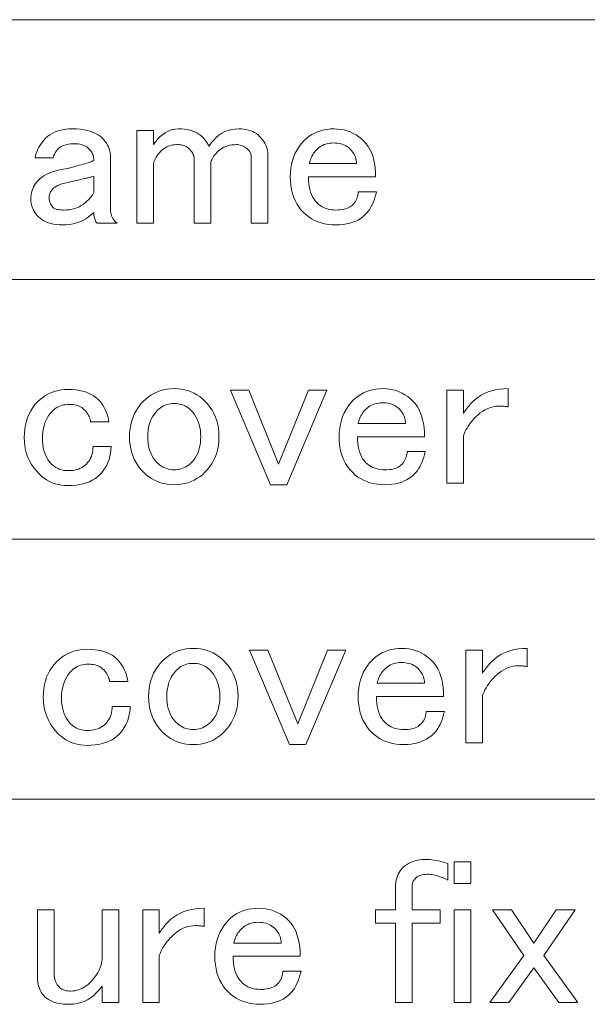
# Model space of a CAD drawing. Extents: x 107 to 821, y 21 to 573.
# Drawn here: x 694 to 706, y 552 to 573 of the extents above; entities that cross this region are included whole.
import ezdxf

# ---------------------------------------------------------------- set-up
doc = ezdxf.new("R2010")
doc.units = 0

msp = doc.modelspace()

# ---------------------------------------------------------------- linework, layer by layer
at = {"color": 7, "lineweight": 13}
for p, q in [((615.475342, 572.983093), (820.973633, 572.983093)), ((615.475342, 567.543762), (820.973633, 567.543762)), ((615.475342, 562.104492), (820.973633, 562.104492)), ((615.475342, 556.665161), (820.973633, 556.665161))]:
    msp.add_line(p, q, dxfattribs=at)
for points in [[(693.99469, 570.090027), (694.006287, 570.137939), (694.020325, 570.184387), (694.036804, 570.229492), (694.055725, 570.273193), (694.077026, 570.315491), (694.100769, 570.356384), (694.126953, 570.395935), (694.155579, 570.434082), (694.186646, 570.470886), (694.220093, 570.506226), (694.26001, 570.54248), (694.303345, 570.57489), (694.350159, 570.603516), (694.400452, 570.628296), (694.454224, 570.649292), (694.511414, 570.666443), (694.572144, 570.67981), (694.636292, 570.689392), (694.703918, 570.695068), (694.775024, 570.697021), (694.859314, 570.695068), (694.938721, 570.689392), (695.013306, 570.67981), (695.083008, 570.666443), (695.147827, 570.649292), (695.207825, 570.628296), (695.263, 570.603516), (695.313293, 570.57489), (695.358704, 570.54248), (695.399292, 570.506226), (695.432251, 570.471008), (695.461731, 570.434814), (695.487732, 570.397522), (695.510254, 570.359192), (695.529358, 570.319824), (695.544983, 570.279419), (695.557068, 570.237976), (695.565796, 570.195496), (695.570984, 570.151978), (695.572693, 570.107422), (695.572693, 569.014893), (695.574097, 568.9776), (695.578247, 568.942078), (695.585205, 568.908264), (695.59491, 568.87616), (695.607361, 568.845825), (695.62262, 568.8172), (695.640686, 568.790344), (695.661499, 568.765198), (695.685059, 568.74176), (695.711426, 568.720093), (695.295227, 568.720093), (695.282043, 568.734863), (695.270264, 568.751343), (695.259888, 568.769531), (695.250854, 568.78949), (695.243225, 568.811157), (695.237, 568.834595), (695.232117, 568.85968), (695.228638, 568.886597), (695.226562, 568.915222), (695.225891, 568.945557), (695.172485, 568.896118), (695.116272, 568.851929), (695.057312, 568.812866), (694.995605, 568.779053), (694.931091, 568.750488), (694.863831, 568.727051), (694.793762, 568.708862), (694.720886, 568.695862), (694.645325, 568.688049), (694.566895, 568.685425), (694.502563, 568.687195), (694.441345, 568.692383), (694.383301, 568.70105), (694.328308, 568.713196), (694.276489, 568.72876), (694.227722, 568.747864), (694.182129, 568.770386), (694.139648, 568.796387), (694.100281, 568.825867), (694.064026, 568.858826), (694.034363, 568.890564), (694.007874, 568.92334), (693.984436, 568.957153), (693.964172, 568.992004), (693.94696, 569.027893), (693.932922, 569.06488), (693.921997, 569.102844), (693.914185, 569.141846), (693.909546, 569.181885), (693.907959, 569.223022), (693.909546, 569.270691), (693.914185, 569.31665), (693.921997, 569.36084), (693.932922, 569.403381), (693.94696, 569.444092), (693.964172, 569.483093), (693.984436, 569.520386), (694.007874, 569.555969), (694.034363, 569.589783), (694.064026, 569.621826), (694.100098, 569.655334), (694.138916, 569.68634), (694.180542, 569.714966), (694.224976, 569.74115), (694.272095, 569.764893), (694.322083, 569.786255), (694.374756, 569.805115), (694.430298, 569.821594), (694.488525, 569.835693), (694.549561, 569.84729), (694.590698, 569.85437), (694.630737, 569.861877), (694.669739, 569.869629), (694.707703, 569.877808), (694.74469, 569.886292), (694.780579, 569.895142), (694.81543, 569.904358), (694.849243, 569.913879), (694.882019, 569.923767), (694.913757, 569.93396), (694.957458, 569.944397), (694.998352, 569.954773), (695.036499, 569.96521), (695.071899, 569.975586), (695.104492, 569.986023), (695.134338, 569.996399), (695.161377, 570.006836), (695.185669, 570.017212), (695.207153, 570.027649), (695.225891, 570.038025), (695.224854, 570.06543), (695.221741, 570.092163), (695.216492, 570.118164), (695.209229, 570.143494), (695.19989, 570.168091), (695.188416, 570.192017), (695.174927, 570.215271), (695.159302, 570.237793), (695.141602, 570.259644), (695.121826, 570.280823), (695.100159, 570.300598), (695.076721, 570.318237), (695.051636, 570.333862), (695.024719, 570.347412), (694.996094, 570.358826), (694.965759, 570.368225), (694.933716, 570.375488), (694.899902, 570.380676), (694.864319, 570.383789), (694.827026, 570.384827), (694.779846, 570.383789), (694.735474, 570.380676), (694.693848, 570.375488), (694.655029, 570.368225), (694.618958, 570.358826), (694.585632, 570.347412), (694.555115, 570.333862), (694.527405, 570.318237), (694.502441, 570.300598), (694.480225, 570.280823), (694.466675, 570.266418), (694.453857, 570.250977), (694.441711, 570.234497), (694.430298, 570.21698), (694.419495, 570.198425), (694.409485, 570.178833), (694.400085, 570.158203), (694.391418, 570.136536), (694.383484, 570.113831), (694.37616, 570.090027)], [(696.474426, 568.720093), (696.127625, 568.720093), (696.127625, 570.662292), (696.474426, 570.662292), (696.474426, 570.367493), (696.520203, 570.430115), (696.567383, 570.486145), (696.615967, 570.535522), (696.665894, 570.578369), (696.717224, 570.614624), (696.769958, 570.644287), (696.824036, 570.667358), (696.879517, 570.683838), (696.936401, 570.693726), (696.99469, 570.697021), (697.059021, 570.695251), (697.120239, 570.690063), (697.178284, 570.681396), (697.233276, 570.66925), (697.285156, 570.653625), (697.333862, 570.634583), (697.379456, 570.612), (697.421936, 570.585999), (697.461304, 570.556519), (697.497559, 570.52356), (697.514526, 570.506042), (697.530884, 570.48822), (697.546448, 570.469971), (697.561401, 570.451416), (697.575623, 570.432556), (697.589111, 570.413269), (697.601929, 570.393677), (697.614075, 570.373779), (697.625549, 570.353455), (697.636292, 570.332825), (697.683105, 570.402039), (697.733398, 570.463928), (697.78717, 570.518555), (697.84436, 570.565918), (697.90509, 570.605957), (697.969238, 570.638733), (698.036865, 570.664246), (698.107971, 570.682434), (698.182556, 570.693359), (698.260559, 570.697021), (698.314819, 570.695435), (698.366699, 570.690735), (698.416138, 570.682922), (698.463135, 570.671997), (698.50769, 570.657959), (698.549805, 570.640808), (698.589539, 570.620544), (698.626831, 570.597107), (698.661682, 570.570557), (698.694092, 570.540894), (698.727051, 570.50592), (698.756531, 570.470154), (698.782532, 570.433777), (698.805054, 570.396667), (698.824158, 570.358826), (698.839783, 570.320374), (698.851868, 570.281128), (698.860596, 570.241272), (698.865784, 570.200684), (698.867493, 570.159424), (698.867493, 568.720093), (698.520691, 568.720093), (698.520691, 570.090027), (698.519958, 570.110535), (698.517883, 570.13031), (698.514465, 570.149353), (698.509583, 570.167725), (698.503357, 570.185425), (698.495728, 570.202454), (698.486694, 570.21875), (698.476318, 570.234314), (698.464478, 570.249268), (698.451294, 570.263489), (698.430176, 570.283264), (698.408325, 570.300903), (698.385742, 570.316528), (698.362549, 570.330078), (698.338623, 570.341492), (698.313965, 570.350891), (698.288635, 570.358154), (698.262634, 570.363342), (698.235962, 570.366455), (698.208557, 570.367493), (698.160828, 570.365967), (698.114868, 570.361267), (698.070679, 570.353455), (698.028198, 570.342529), (697.987427, 570.328491), (697.948425, 570.31134), (697.911133, 570.291016), (697.87561, 570.267639), (697.841797, 570.241089), (697.809692, 570.211426), (697.783325, 570.183899), (697.759766, 570.156616), (697.738953, 570.129761), (697.720886, 570.10321), (697.705627, 570.077026), (697.693176, 570.051208), (697.683472, 570.025696), (697.676514, 570.000549), (697.672363, 569.975769), (697.670959, 569.951355), (697.670959, 568.720093), (697.324158, 568.720093), (697.324158, 570.072693), (697.32312, 570.093506), (697.320007, 570.114319), (697.314758, 570.135132), (697.307495, 570.155945), (697.298157, 570.176758), (697.286682, 570.197571), (697.273193, 570.218384), (697.257568, 570.239197), (697.239868, 570.26001), (697.220093, 570.280823), (697.201904, 570.297302), (697.181946, 570.312012), (697.160278, 570.325012), (697.136841, 570.336304), (697.111694, 570.345825), (697.084839, 570.353638), (697.056213, 570.35968), (697.025879, 570.364075), (696.993774, 570.366638), (696.959961, 570.367493), (696.922363, 570.36615), (696.885742, 570.361938), (696.85022, 570.355042), (696.815735, 570.345337), (696.782227, 570.332825), (696.749817, 570.317566), (696.718445, 570.299561), (696.688049, 570.278748), (696.658752, 570.255127), (696.630493, 570.22876), (696.60083, 570.197754), (696.574341, 570.167053), (696.550903, 570.136719), (696.53064, 570.106689), (696.513428, 570.077026), (696.49939, 570.047729), (696.488464, 570.018799), (696.480652, 569.990173), (696.476013, 569.961914), (696.474426, 569.93396)], [(699.335693, 569.691223), (699.338684, 569.783142), (699.347473, 569.871582), (699.362244, 569.956543), (699.382874, 570.038025), (699.409424, 570.116089), (699.441833, 570.190613), (699.480164, 570.261719), (699.524353, 570.329346), (699.574524, 570.393555), (699.630493, 570.454224), (699.68042, 570.500366), (699.733154, 570.541626), (699.788635, 570.578003), (699.846924, 570.609619), (699.907959, 570.636292), (699.971802, 570.658142), (700.038391, 570.675171), (700.107727, 570.687256), (700.179871, 570.69458), (700.254761, 570.697021), (700.326599, 570.694397), (700.396301, 570.686584), (700.463928, 570.673584), (700.52948, 570.655396), (700.592957, 570.631958), (700.654297, 570.603333), (700.713623, 570.569519), (700.770874, 570.530518), (700.825989, 570.486328), (700.879089, 570.43689), (700.925171, 570.385742), (700.966431, 570.329346), (701.002869, 570.267822), (701.034424, 570.20105), (701.061157, 570.129089), (701.083008, 570.05188), (701.099976, 569.969543), (701.112122, 569.881958), (701.119385, 569.789185), (701.121826, 569.691223), (699.717224, 569.691223), (699.718933, 569.6203), (699.724121, 569.553162), (699.732788, 569.489868), (699.744934, 569.43042), (699.760559, 569.374756), (699.779663, 569.322876), (699.802185, 569.274841), (699.828186, 569.230652), (699.857666, 569.190247), (699.890625, 569.153625), (699.922729, 569.123962), (699.956543, 569.097473), (699.992065, 569.074036), (700.029358, 569.053772), (700.068359, 569.03656), (700.109131, 569.022522), (700.151611, 569.011597), (700.195801, 569.003784), (700.24176, 568.999146), (700.28949, 568.997559), (700.336609, 568.998596), (700.381042, 569.001709), (700.422668, 569.006958), (700.461487, 569.014221), (700.497559, 569.02356), (700.530884, 569.035034), (700.561401, 569.048523), (700.589111, 569.064148), (700.614075, 569.081848), (700.636292, 569.101624), (700.659363, 569.126221), (700.679993, 569.15155), (700.698181, 569.177551), (700.713989, 569.204285), (700.727356, 569.231689), (700.738281, 569.259766), (700.746765, 569.288574), (700.752808, 569.318054), (700.75647, 569.348206), (700.75769, 569.379089), (701.13916, 569.379089), (701.124451, 569.318176), (701.107971, 569.260437), (701.089783, 569.205811), (701.069824, 569.154358), (701.048157, 569.105957), (701.024719, 569.060669), (700.999573, 569.018555), (700.972717, 568.979553), (700.944092, 568.943665), (700.913757, 568.910889), (700.866943, 568.868042), (700.81665, 568.829712), (700.762878, 568.795898), (700.705627, 568.766602), (700.644958, 568.74176), (700.580811, 568.721497), (700.513184, 568.70575), (700.442078, 568.694458), (700.367493, 568.687683), (700.28949, 568.685425), (700.207764, 568.688049), (700.129211, 568.695862), (700.053833, 568.708862), (699.981506, 568.727051), (699.912292, 568.750488), (699.846252, 568.779053), (699.783264, 568.812866), (699.72345, 568.851929), (699.666748, 568.896118), (699.613159, 568.945557), (699.560425, 569.00293), (699.513306, 569.064148), (699.47168, 569.129211), (699.435608, 569.198059), (699.40509, 569.270691), (699.380127, 569.347168), (699.360657, 569.427429), (699.346802, 569.511536), (699.338501, 569.599487)], [(700.237427, 570.402222), (700.196533, 570.400818), (700.156982, 570.396667), (700.118835, 570.389709), (700.082092, 570.380005), (700.046692, 570.367493), (700.012695, 570.352234), (699.980103, 570.334229), (699.948914, 570.313416), (699.919067, 570.289795), (699.890625, 570.263489), (699.867188, 570.238647), (699.84552, 570.21283), (699.825623, 570.185974), (699.807373, 570.15802), (699.790894, 570.129089), (699.776184, 570.09906), (699.763184, 570.068054), (699.751892, 570.03595), (699.742371, 570.002808), (699.734558, 569.968689), (700.723022, 569.968689), (700.721619, 570.002991), (700.717468, 570.036621), (700.71051, 570.06958), (700.700806, 570.101868), (700.688293, 570.133423), (700.673035, 570.164246), (700.655029, 570.194458), (700.634216, 570.223938), (700.610596, 570.252686), (700.58429, 570.280823), (700.55896, 570.303894), (700.531555, 570.324524), (700.502075, 570.342712), (700.47052, 570.358521), (700.43689, 570.371826), (700.401123, 570.382751), (700.363342, 570.391296), (700.323425, 570.397339), (700.281494, 570.401001)], [(695.225891, 569.708557), (695.205261, 569.701782), (695.184937, 569.695374), (695.165039, 569.689331), (695.145447, 569.683594), (695.12616, 569.678223), (695.1073, 569.673157), (695.088745, 569.668518), (695.070496, 569.664185), (695.052673, 569.660156), (695.035156, 569.656555), (694.977539, 569.643005), (694.922791, 569.630188), (694.870728, 569.618042), (694.821472, 569.606567), (694.775024, 569.595825), (694.731323, 569.585754), (694.690369, 569.576416), (694.652222, 569.567749), (694.616882, 569.559753), (694.58429, 569.55249), (694.55719, 569.545227), (694.531555, 569.537231), (694.507263, 569.528564), (694.484375, 569.519165), (694.462891, 569.509155), (694.442749, 569.498352), (694.424011, 569.486938), (694.406677, 569.474792), (694.390747, 569.461975), (694.37616, 569.448425), (694.35968, 569.430908), (694.344971, 569.413086), (694.33197, 569.394836), (694.320679, 569.376282), (694.311157, 569.357422), (694.303345, 569.338135), (694.297241, 569.318542), (694.292908, 569.298584), (694.290344, 569.27832), (694.28949, 569.25769), (694.290344, 569.233765), (694.292908, 569.21051), (694.297241, 569.187988), (694.303345, 569.166138), (694.311157, 569.144958), (694.320679, 569.124512), (694.33197, 569.104736), (694.344971, 569.085693), (694.35968, 569.067261), (694.37616, 569.049622), (694.387817, 569.039734), (694.401855, 569.030884), (694.418335, 569.023071), (694.437195, 569.016296), (694.458557, 569.010559), (694.4823, 569.00592), (694.508484, 569.002258), (694.537109, 568.999634), (694.568115, 568.998108), (694.601624, 568.997559), (694.659546, 568.999451), (694.715332, 569.005188), (694.769104, 569.014709), (694.820801, 569.028076), (694.870361, 569.045288), (694.917908, 569.066223), (694.963318, 569.091064), (695.006714, 569.119629), (695.047974, 569.1521), (695.087158, 569.188293), (695.110413, 569.211914), (695.131531, 569.234131), (695.150635, 569.254883), (695.167603, 569.274353), (695.182556, 569.292358), (695.195374, 569.309021), (695.206116, 569.32428), (695.214783, 569.338135), (695.221375, 569.350647), (695.225891, 569.361755)], [(693.769226, 564.234558), (693.772034, 564.326294), (693.780334, 564.414185), (693.794189, 564.498291), (693.813599, 564.578613), (693.838623, 564.65509), (693.869141, 564.727722), (693.905212, 564.79657), (693.946777, 564.861572), (693.993958, 564.922791), (694.046692, 564.980225), (694.099915, 565.029602), (694.155579, 565.073853), (694.213684, 565.112854), (694.274231, 565.146667), (694.337158, 565.175293), (694.402527, 565.19873), (694.470337, 565.216919), (694.540588, 565.229919), (694.61322, 565.237732), (694.688293, 565.240295), (694.76947, 565.23822), (694.846436, 565.231995), (694.919312, 565.221619), (694.987976, 565.207031), (695.05249, 565.188293), (695.112793, 565.165405), (695.169006, 565.138367), (695.221008, 565.107117), (695.26886, 565.071777), (695.312561, 565.032227), (695.349182, 564.993225), (695.382629, 564.952454), (695.412964, 564.909973), (695.440247, 564.865784), (695.464294, 564.819824), (695.485291, 564.772095), (695.503174, 564.722717), (695.517883, 564.671509), (695.529541, 564.618652), (695.538025, 564.564026), (695.156494, 564.564026), (695.152039, 564.591614), (695.145447, 564.618835), (695.136719, 564.645691), (695.125977, 564.672241), (695.113159, 564.698425), (695.098267, 564.724243), (695.081238, 564.749756), (695.062195, 564.774902), (695.041016, 564.799683), (695.017761, 564.824158), (694.995911, 564.843933), (694.971985, 564.861572), (694.945984, 564.877197), (694.917908, 564.890747), (694.887756, 564.902161), (694.855469, 564.91156), (694.821167, 564.918823), (694.784729, 564.924011), (694.746216, 564.927124), (694.705627, 564.928162), (694.664734, 564.926819), (694.625183, 564.922607), (694.587036, 564.91571), (694.550293, 564.906006), (694.514893, 564.893494), (694.480896, 564.878235), (694.448303, 564.860229), (694.417114, 564.839417), (694.387268, 564.815796), (694.358826, 564.789429), (694.319275, 564.746277), (694.283936, 564.699951), (694.252686, 564.650574), (694.225647, 564.598022), (694.202759, 564.542358), (694.184021, 564.483582), (694.169495, 564.421631), (694.159058, 564.356628), (694.152832, 564.288452), (694.150757, 564.217224), (694.152649, 564.149414), (694.158386, 564.084717), (694.167908, 564.023132), (694.181274, 563.964722), (694.198425, 563.909424), (694.219421, 563.857178), (694.244202, 563.808105), (694.272827, 563.762146), (694.305237, 563.71936), (694.341492, 563.679626), (694.369934, 563.653259), (694.39978, 563.6297), (694.430969, 563.608887), (694.463562, 563.59082), (694.497559, 563.575562), (694.532959, 563.56311), (694.569702, 563.553406), (694.607849, 563.546448), (694.6474, 563.542297), (694.688293, 563.540894), (694.73584, 563.542297), (694.78125, 563.546448), (694.824585, 563.553406), (694.865906, 563.56311), (694.90509, 563.575562), (694.9422, 563.59082), (694.977234, 563.608887), (695.010132, 563.6297), (695.041016, 563.653259), (695.069824, 563.679626), (695.096191, 563.708252), (695.119751, 563.738586), (695.140564, 563.770691), (695.158569, 563.804504), (695.173889, 563.840027), (695.18634, 563.877319), (695.196045, 563.916321), (695.203003, 563.957092), (695.207153, 563.999573), (695.208557, 564.043762), (695.590027, 564.043762), (695.584473, 563.972351), (695.574768, 563.903687), (695.560913, 563.837769), (695.542847, 563.774658), (695.520691, 563.714294), (695.494324, 563.656738), (695.463806, 563.601929), (695.429138, 563.549927), (695.390259, 563.500671), (695.34729, 563.454224), (695.30011, 563.411377), (695.248779, 563.373047), (695.193298, 563.339233), (695.133606, 563.309937), (695.069824, 563.285095), (695.001831, 563.264832), (694.929688, 563.249023), (694.853394, 563.237793), (694.772949, 563.231018), (694.688293, 563.22876), (694.616699, 563.231201), (694.547485, 563.238464), (694.480713, 563.25061), (694.416382, 563.267578), (694.354492, 563.289429), (694.295044, 563.316162), (694.237976, 563.347717), (694.18335, 563.384155), (694.131165, 563.425415), (694.08136, 563.471558), (694.022095, 563.535339), (693.968994, 563.601929), (693.92218, 563.671326), (693.881592, 563.743469), (693.84729, 563.818359), (693.819153, 563.896057), (693.797302, 563.976501), (693.781738, 564.059753), (693.772339, 564.145752)], [(695.971558, 564.251892), (695.974487, 564.340515), (695.983337, 564.425964), (695.998108, 564.508362), (696.018738, 564.587585), (696.045227, 564.663757), (696.077698, 564.736755), (696.116028, 564.806641), (696.160217, 564.873413), (696.210327, 564.937012), (696.266357, 564.997559), (696.31958, 565.046997), (696.375244, 565.091187), (696.43335, 565.130188), (696.493835, 565.164001), (696.556824, 565.192627), (696.622192, 565.216064), (696.690002, 565.234253), (696.760193, 565.247253), (696.832886, 565.255066), (696.907959, 565.25769), (696.983032, 565.255066), (697.055725, 565.247253), (697.125916, 565.234253), (697.193726, 565.216064), (697.259094, 565.192627), (697.322083, 565.164001), (697.382568, 565.130188), (697.440674, 565.091187), (697.496338, 565.046997), (697.549561, 564.997559), (697.605591, 564.937012), (697.655701, 564.873413), (697.699951, 564.806641), (697.738281, 564.736755), (697.770691, 564.663757), (697.797241, 564.587585), (697.817871, 564.508362), (697.832581, 564.425964), (697.841431, 564.340515), (697.84436, 564.251892), (697.841431, 564.163269), (697.832581, 564.077759), (697.817871, 563.995422), (697.797241, 563.916138), (697.770691, 563.840027), (697.738281, 563.767029), (697.699951, 563.697144), (697.655701, 563.630371), (697.605591, 563.566711), (697.549561, 563.506226), (697.496338, 563.456787), (697.440674, 563.412598), (697.382568, 563.373535), (697.322083, 563.339722), (697.259094, 563.311157), (697.193726, 563.28772), (697.125916, 563.269531), (697.055725, 563.256531), (696.983032, 563.248718), (696.907959, 563.246094), (696.832886, 563.248718), (696.760193, 563.256531), (696.690002, 563.269531), (696.622192, 563.28772), (696.556824, 563.311157), (696.493835, 563.339722), (696.43335, 563.373535), (696.375244, 563.412598), (696.31958, 563.456787), (696.266357, 563.506226), (696.210327, 563.566711), (696.160217, 563.630371), (696.116028, 563.697144), (696.077698, 563.767029), (696.045227, 563.840027), (696.018738, 563.916138), (695.998108, 563.995422), (695.983337, 564.077759), (695.974487, 564.163269)], [(698.087158, 565.222961), (698.468628, 565.222961), (699.092957, 563.679626), (699.717224, 565.222961), (700.098694, 565.222961), (699.266357, 563.246094), (698.919556, 563.246094)], [(700.358826, 564.251892), (700.361755, 564.343811), (700.370605, 564.432251), (700.385376, 564.517212), (700.406006, 564.598694), (700.432556, 564.676758), (700.464966, 564.751282), (700.503296, 564.822388), (700.547485, 564.890015), (700.597595, 564.954224), (700.653625, 565.014893), (700.703552, 565.061035), (700.756287, 565.102295), (700.811768, 565.138672), (700.870056, 565.170288), (700.931091, 565.19696), (700.994873, 565.218811), (701.061462, 565.23584), (701.130859, 565.247925), (701.203003, 565.255249), (701.277893, 565.25769), (701.34967, 565.255066), (701.419434, 565.247253), (701.487061, 565.234253), (701.552612, 565.216064), (701.616028, 565.192627), (701.677429, 565.164001), (701.736755, 565.130188), (701.793945, 565.091187), (701.849121, 565.046997), (701.902161, 564.997559), (701.948303, 564.946411), (701.989563, 564.890015), (702.026001, 564.828491), (702.057556, 564.761719), (702.08429, 564.689758), (702.10614, 564.612549), (702.123108, 564.530212), (702.135254, 564.442627), (702.142517, 564.349854), (702.144958, 564.251892), (700.740356, 564.251892), (700.742065, 564.180969), (700.747253, 564.113831), (700.75592, 564.050537), (700.768066, 563.991089), (700.783691, 563.935425), (700.802734, 563.883545), (700.825317, 563.83551), (700.851318, 563.791321), (700.880798, 563.750916), (700.913757, 563.714294), (700.945801, 563.684631), (700.979614, 563.658142), (701.015198, 563.634705), (701.05249, 563.614441), (701.091492, 563.597229), (701.132263, 563.583191), (701.174744, 563.572266), (701.218933, 563.564453), (701.264893, 563.559814), (701.312561, 563.558228), (701.359741, 563.559265), (701.404175, 563.562378), (701.44574, 563.567627), (701.484619, 563.57489), (701.520691, 563.584229), (701.553955, 563.595703), (701.584473, 563.609192), (701.612244, 563.624817), (701.637207, 563.642517), (701.659424, 563.662292), (701.682495, 563.68689), (701.703125, 563.712219), (701.721313, 563.73822), (701.737122, 563.764954), (701.750427, 563.792358), (701.761353, 563.820435), (701.769897, 563.849243), (701.77594, 563.878723), (701.779602, 563.908875), (701.780823, 563.939758), (702.162292, 563.939758), (702.147583, 563.878845), (702.131104, 563.821106), (702.112854, 563.766479), (702.092957, 563.715027), (702.071289, 563.666626), (702.047852, 563.621338), (702.022705, 563.579224), (701.99585, 563.540222), (701.967224, 563.504333), (701.93689, 563.471558), (701.890015, 563.428711), (701.839783, 563.390381), (701.786011, 563.356567), (701.72876, 563.327271), (701.668091, 563.302429), (701.603943, 563.282166), (701.536316, 563.266418), (701.46521, 563.255127), (701.390625, 563.248352), (701.312561, 563.246094), (701.230896, 563.248718), (701.152344, 563.256531), (701.076904, 563.269531), (701.004639, 563.28772), (700.935425, 563.311157), (700.869324, 563.339722), (700.806396, 563.373535), (700.746582, 563.412598), (700.68988, 563.456787), (700.636292, 563.506226), (700.583557, 563.563599), (700.536377, 563.624817), (700.494812, 563.68988), (700.45874, 563.758728), (700.428223, 563.83136), (700.403198, 563.907837), (700.383789, 563.988098), (700.369934, 564.072205), (700.361633, 564.160156)], [(703.150757, 564.980225), (703.20813, 565.032898), (703.269348, 565.080078), (703.334351, 565.121704), (703.403198, 565.157776), (703.475891, 565.188293), (703.552368, 565.213257), (703.632629, 565.232666), (703.716736, 565.246582), (703.804688, 565.254883), (703.896423, 565.25769), (703.896423, 564.87616), (703.882019, 564.879456), (703.866577, 564.882385), (703.850098, 564.88501), (703.832581, 564.887268), (703.814026, 564.88916), (703.794434, 564.890747), (703.773804, 564.891968), (703.752136, 564.892822), (703.729431, 564.893311), (703.705627, 564.893494), (703.653992, 564.891235), (703.602966, 564.88446), (703.552734, 564.87323), (703.503113, 564.857422), (703.454224, 564.837158), (703.406006, 564.812317), (703.358459, 564.78302), (703.311646, 564.749207), (703.265564, 564.710876), (703.220093, 564.668091), (703.183167, 564.629761), (703.148682, 564.591064), (703.116577, 564.552063), (703.086914, 564.512695), (703.059692, 564.472961), (703.034912, 564.432922), (703.012512, 564.392517), (702.992615, 564.351746), (702.975098, 564.310669), (702.959961, 564.269226), (702.959961, 563.280762), (702.613159, 563.280762), (702.613159, 565.222961), (702.959961, 565.222961), (702.959961, 564.737427), (702.977478, 564.764832), (702.995361, 564.791504), (703.01355, 564.817566), (703.032104, 564.842834), (703.051025, 564.867493), (703.070251, 564.891418), (703.089844, 564.914673), (703.109802, 564.937195), (703.130127, 564.959045)], [(696.907959, 564.945496), (696.867065, 564.944153), (696.827515, 564.940002), (696.789368, 564.933044), (696.752563, 564.92334), (696.717224, 564.910828), (696.683228, 564.895569), (696.650635, 564.877563), (696.619385, 564.85675), (696.5896, 564.83313), (696.561157, 564.806824), (696.521606, 564.763794), (696.486206, 564.718018), (696.455017, 564.669434), (696.427979, 564.618103), (696.40509, 564.564026), (696.386353, 564.507141), (696.371765, 564.44751), (696.361389, 564.385071), (696.355103, 564.319885), (696.353027, 564.251892), (696.35498, 564.184082), (696.360657, 564.119385), (696.370239, 564.057861), (696.383545, 563.99939), (696.400757, 563.944092), (696.421692, 563.891907), (696.446533, 563.842834), (696.475159, 563.796875), (696.507568, 563.754028), (696.543823, 563.714294), (696.575562, 563.684631), (696.608337, 563.658142), (696.642151, 563.634705), (696.677002, 563.614441), (696.712891, 563.597229), (696.749817, 563.583191), (696.787781, 563.572266), (696.826782, 563.564453), (696.866882, 563.559814), (696.907959, 563.558228), (696.949036, 563.559814), (696.989136, 563.564453), (697.028137, 563.572266), (697.066101, 563.583191), (697.103027, 563.597229), (697.138916, 563.614441), (697.173828, 563.634705), (697.207642, 563.658142), (697.240417, 563.684631), (697.272095, 563.714294), (697.30835, 563.754028), (697.34082, 563.796875), (697.369385, 563.842834), (697.394226, 563.891907), (697.415161, 563.944092), (697.432373, 563.99939), (697.445679, 564.057861), (697.455261, 564.119385), (697.460999, 564.184082), (697.462891, 564.251892), (697.460815, 564.319885), (697.454529, 564.385071), (697.444153, 564.44751), (697.429565, 564.507141), (697.410828, 564.564026), (697.387939, 564.618103), (697.360901, 564.669434), (697.329712, 564.718018), (697.294312, 564.763794), (697.254761, 564.806824), (697.226318, 564.83313), (697.196533, 564.85675), (697.165283, 564.877563), (697.13269, 564.895569), (697.098694, 564.910828), (697.063354, 564.92334), (697.02655, 564.933044), (696.988403, 564.940002), (696.948914, 564.944153)], [(701.260559, 564.962891), (701.219666, 564.961487), (701.180115, 564.957336), (701.141968, 564.950378), (701.105164, 564.940674), (701.069824, 564.928162), (701.035828, 564.912903), (701.003235, 564.894897), (700.971985, 564.874084), (700.9422, 564.850464), (700.913757, 564.824158), (700.89032, 564.799316), (700.868652, 564.773499), (700.848694, 564.746643), (700.830505, 564.718689), (700.814026, 564.689758), (700.799316, 564.659729), (700.786316, 564.628723), (700.775024, 564.596619), (700.765503, 564.563477), (700.75769, 564.529358), (701.746094, 564.529358), (701.744751, 564.56366), (701.74054, 564.59729), (701.733643, 564.630249), (701.723938, 564.662537), (701.711426, 564.694092), (701.696167, 564.724915), (701.678162, 564.755127), (701.657349, 564.784607), (701.633728, 564.813354), (701.607361, 564.841492), (701.582092, 564.864563), (701.554688, 564.885193), (701.525208, 564.903381), (701.493652, 564.919189), (701.459961, 564.932495), (701.424255, 564.94342), (701.386475, 564.951965), (701.346558, 564.958008), (701.304626, 564.96167)], [(694.168091, 558.795288), (694.170837, 558.887024), (694.179199, 558.974915), (694.193054, 559.059021), (694.212463, 559.139343), (694.237427, 559.21582), (694.267944, 559.288452), (694.304016, 559.3573), (694.345642, 559.422302), (694.392822, 559.483521), (694.445557, 559.540955), (694.498779, 559.590332), (694.554443, 559.634583), (694.612549, 559.673584), (694.673035, 559.707397), (694.736023, 559.736023), (694.801392, 559.75946), (694.869202, 559.777649), (694.939392, 559.790649), (695.012085, 559.798462), (695.087158, 559.801025), (695.168335, 559.79895), (695.2453, 559.792725), (695.318115, 559.782349), (695.38678, 559.767761), (695.451294, 559.749023), (695.511658, 559.726135), (695.567871, 559.699097), (695.619873, 559.667847), (695.667725, 559.632507), (695.711426, 559.592957), (695.748047, 559.553955), (695.781494, 559.513184), (695.811829, 559.470703), (695.83905, 559.426514), (695.863159, 559.380554), (695.884155, 559.332825), (695.902039, 559.283447), (695.916748, 559.232239), (695.928345, 559.179382), (695.93689, 559.124756), (695.555359, 559.124756), (695.550842, 559.152344), (695.54425, 559.179565), (695.535583, 559.206421), (695.524841, 559.232971), (695.512024, 559.259155), (695.49707, 559.284973), (695.480103, 559.310486), (695.460999, 559.335632), (695.43988, 559.360413), (695.416626, 559.384888), (695.394775, 559.404663), (695.37085, 559.422302), (695.344849, 559.437927), (695.316772, 559.451477), (695.28656, 559.462891), (695.254333, 559.47229), (695.219971, 559.479553), (695.183594, 559.484741), (695.145081, 559.487854), (695.104492, 559.488892), (695.063599, 559.487549), (695.024048, 559.483337), (694.985901, 559.47644), (694.949097, 559.466736), (694.913757, 559.454224), (694.879761, 559.438965), (694.847168, 559.420959), (694.815918, 559.400146), (694.786133, 559.376526), (694.75769, 559.350159), (694.71814, 559.307007), (694.682739, 559.260681), (694.65155, 559.211304), (694.624512, 559.158752), (694.601624, 559.103088), (694.582886, 559.044312), (694.568298, 558.982361), (694.557922, 558.917358), (694.551636, 558.849182), (694.549561, 558.777954), (694.551514, 558.710144), (694.55719, 558.645447), (694.566772, 558.583862), (694.580078, 558.525452), (694.59729, 558.470154), (694.618225, 558.417908), (694.643066, 558.368835), (694.671692, 558.322876), (694.704102, 558.28009), (694.740356, 558.240356), (694.768799, 558.213989), (694.798584, 558.19043), (694.829834, 558.169617), (694.862427, 558.15155), (694.896423, 558.136292), (694.931763, 558.12384), (694.968567, 558.114136), (695.006714, 558.107178), (695.046204, 558.103027), (695.087158, 558.101624), (695.134644, 558.103027), (695.180115, 558.107178), (695.22345, 558.114136), (695.264709, 558.12384), (695.303894, 558.136292), (695.341003, 558.15155), (695.376038, 558.169617), (695.408997, 558.19043), (695.43988, 558.213989), (695.468628, 558.240356), (695.494995, 558.268982), (695.518616, 558.299316), (695.539429, 558.331421), (695.557434, 558.365234), (695.572693, 558.400757), (695.585205, 558.438049), (695.59491, 558.477051), (695.601807, 558.517822), (695.606018, 558.560303), (695.607361, 558.604492), (695.988892, 558.604492), (695.983337, 558.533081), (695.973633, 558.464417), (695.959778, 558.398499), (695.941711, 558.335388), (695.919495, 558.275024), (695.893188, 558.217468), (695.862671, 558.162659), (695.827942, 558.110657), (695.789124, 558.061401), (695.746094, 558.014954), (695.698975, 557.972107), (695.647644, 557.933777), (695.592102, 557.899963), (695.532471, 557.870667), (695.468628, 557.845825), (695.400696, 557.825562), (695.328552, 557.809753), (695.252258, 557.798523), (695.171753, 557.791748), (695.087158, 557.78949), (695.015564, 557.791931), (694.94635, 557.799194), (694.879578, 557.81134), (694.815247, 557.828308), (694.753357, 557.850159), (694.693848, 557.876892), (694.63678, 557.908447), (694.582153, 557.944885), (694.529968, 557.986145), (694.480225, 558.032288), (694.420898, 558.096069), (694.367859, 558.162659), (694.321045, 558.232056), (694.280457, 558.304199), (694.246094, 558.379089), (694.218018, 558.456787), (694.196167, 558.537231), (694.180542, 558.620483), (694.171204, 558.706482)], [(696.370361, 558.812622), (696.373352, 558.901245), (696.382202, 558.986694), (696.396912, 559.069092), (696.417542, 559.148315), (696.444092, 559.224487), (696.476501, 559.297485), (696.514832, 559.367371), (696.559082, 559.434143), (696.609192, 559.497742), (696.665161, 559.558289), (696.718445, 559.607727), (696.774109, 559.651917), (696.832153, 559.690918), (696.8927, 559.724731), (696.955627, 559.753357), (697.021057, 559.776794), (697.088806, 559.794983), (697.159058, 559.807983), (697.23175, 559.815796), (697.306824, 559.81842), (697.381897, 559.815796), (697.454529, 559.807983), (697.52478, 559.794983), (697.59259, 559.776794), (697.657959, 559.753357), (697.720886, 559.724731), (697.781433, 559.690918), (697.839539, 559.651917), (697.895203, 559.607727), (697.948425, 559.558289), (698.004456, 559.497742), (698.054565, 559.434143), (698.098755, 559.367371), (698.137085, 559.297485), (698.169556, 559.224487), (698.196045, 559.148315), (698.216675, 559.069092), (698.231445, 558.986694), (698.240295, 558.901245), (698.243225, 558.812622), (698.240295, 558.723999), (698.231445, 558.638489), (698.216675, 558.556152), (698.196045, 558.476868), (698.169556, 558.400757), (698.137085, 558.327759), (698.098755, 558.257874), (698.054565, 558.191101), (698.004456, 558.127441), (697.948425, 558.066956), (697.895203, 558.017517), (697.839539, 557.973328), (697.781433, 557.934265), (697.720886, 557.900452), (697.657959, 557.871887), (697.59259, 557.84845), (697.52478, 557.830261), (697.454529, 557.817261), (697.381897, 557.809448), (697.306824, 557.806824), (697.23175, 557.809448), (697.159058, 557.817261), (697.088806, 557.830261), (697.021057, 557.84845), (696.955627, 557.871887), (696.8927, 557.900452), (696.832153, 557.934265), (696.774109, 557.973328), (696.718445, 558.017517), (696.665161, 558.066956), (696.609192, 558.127441), (696.559082, 558.191101), (696.514832, 558.257874), (696.476501, 558.327759), (696.444092, 558.400757), (696.417542, 558.476868), (696.396912, 558.556152), (696.382202, 558.638489), (696.373352, 558.723999)], [(698.486023, 559.783691), (698.867493, 559.783691), (699.49176, 558.240356), (700.116028, 559.783691), (700.497559, 559.783691), (699.665161, 557.806824), (699.318359, 557.806824)], [(700.75769, 558.812622), (700.76062, 558.904541), (700.76947, 558.992981), (700.78418, 559.077942), (700.804871, 559.159424), (700.83136, 559.237488), (700.863831, 559.312012), (700.9021, 559.383118), (700.94635, 559.450745), (700.99646, 559.514954), (701.05249, 559.575623), (701.102417, 559.621765), (701.155151, 559.663025), (701.210632, 559.699402), (701.26886, 559.731018), (701.329956, 559.75769), (701.393738, 559.779541), (701.460327, 559.79657), (701.529724, 559.808655), (701.601807, 559.815979), (701.676758, 559.81842), (701.748535, 559.815796), (701.818237, 559.807983), (701.885864, 559.794983), (701.951416, 559.776794), (702.014893, 559.753357), (702.076294, 559.724731), (702.13562, 559.690918), (702.19281, 559.651917), (702.247986, 559.607727), (702.301025, 559.558289), (702.347168, 559.507141), (702.388428, 559.450745), (702.424866, 559.389221), (702.456421, 559.322449), (702.483093, 559.250488), (702.504944, 559.173279), (702.521973, 559.090942), (702.534119, 559.003357), (702.541382, 558.910583), (702.543823, 558.812622), (701.13916, 558.812622), (701.14093, 558.741699), (701.146118, 558.674561), (701.154785, 558.611267), (701.166931, 558.551819), (701.182556, 558.496155), (701.201599, 558.444275), (701.224121, 558.39624), (701.250183, 558.352051), (701.279663, 558.311646), (701.312561, 558.275024), (701.344666, 558.245361), (701.378479, 558.218872), (701.414062, 558.195435), (701.451294, 558.175171), (701.490356, 558.157959), (701.531067, 558.143921), (701.573547, 558.132996), (701.617798, 558.125183), (701.663757, 558.120544), (701.711426, 558.118958), (701.758606, 558.119995), (701.802979, 558.123108), (701.844604, 558.128357), (701.883484, 558.13562), (701.919495, 558.144958), (701.95282, 558.156433), (701.983337, 558.169922), (702.011108, 558.185547), (702.036072, 558.203247), (702.058228, 558.223022), (702.081299, 558.24762), (702.101929, 558.272949), (702.120178, 558.29895), (702.135925, 558.325684), (702.149292, 558.353088), (702.160217, 558.381165), (702.168701, 558.409973), (702.174805, 558.439453), (702.178406, 558.469604), (702.179626, 558.500488), (702.561157, 558.500488), (702.546387, 558.439575), (702.529907, 558.381836), (702.511719, 558.327209), (702.49176, 558.275757), (702.470093, 558.227356), (702.446716, 558.182068), (702.42157, 558.139954), (702.394653, 558.100952), (702.366028, 558.065063), (702.335693, 558.032288), (702.288879, 557.989441), (702.238586, 557.951111), (702.184814, 557.917297), (702.127625, 557.888), (702.066895, 557.863159), (702.002747, 557.842896), (701.93512, 557.827148), (701.864014, 557.815857), (701.78949, 557.809082), (701.711426, 557.806824), (701.629761, 557.809448), (701.551208, 557.817261), (701.475769, 557.830261), (701.403442, 557.84845), (701.33429, 557.871887), (701.268188, 557.900452), (701.205261, 557.934265), (701.145447, 557.973328), (701.088745, 558.017517), (701.035156, 558.066956), (700.982422, 558.124329), (700.935242, 558.185547), (700.893616, 558.25061), (700.857544, 558.319458), (700.827026, 558.39209), (700.802063, 558.468567), (700.782654, 558.548828), (700.768799, 558.632935), (700.760437, 558.720886)], [(703.549561, 559.540955), (703.606995, 559.593628), (703.668213, 559.640808), (703.733215, 559.682434), (703.802063, 559.718506), (703.874756, 559.749023), (703.951172, 559.773987), (704.031494, 559.793396), (704.115601, 559.807312), (704.203491, 559.815613), (704.295227, 559.81842), (704.295227, 559.43689), (704.280884, 559.440186), (704.265442, 559.443115), (704.248962, 559.44574), (704.231445, 559.447998), (704.212891, 559.44989), (704.193298, 559.451477), (704.172668, 559.452698), (704.151001, 559.453552), (704.128235, 559.454041), (704.104492, 559.454224), (704.052795, 559.451965), (704.001831, 559.44519), (703.951538, 559.43396), (703.901978, 559.418152), (703.853027, 559.397888), (703.804871, 559.373047), (703.757324, 559.34375), (703.71051, 559.309937), (703.664368, 559.271606), (703.618958, 559.228821), (703.582031, 559.190491), (703.547485, 559.151794), (703.515442, 559.112793), (703.485779, 559.073425), (703.458557, 559.033691), (703.433716, 558.993652), (703.411377, 558.953247), (703.391418, 558.912476), (703.373901, 558.871399), (703.358826, 558.829956), (703.358826, 557.841492), (703.012024, 557.841492), (703.012024, 559.783691), (703.358826, 559.783691), (703.358826, 559.298157), (703.376343, 559.325562), (703.394226, 559.352234), (703.412415, 559.378296), (703.430969, 559.403564), (703.44989, 559.428223), (703.469116, 559.452148), (703.488708, 559.475403), (703.508667, 559.497925), (703.528931, 559.519775)], [(701.659424, 559.523621), (701.618469, 559.522217), (701.578918, 559.518066), (701.540771, 559.511108), (701.504028, 559.501404), (701.468628, 559.488892), (701.434692, 559.473633), (701.402039, 559.455627), (701.37085, 559.434814), (701.341003, 559.411194), (701.312561, 559.384888), (701.289185, 559.360046), (701.267517, 559.334229), (701.247559, 559.307373), (701.22937, 559.279419), (701.212891, 559.250488), (701.19812, 559.220459), (701.18512, 559.189453), (701.173828, 559.157349), (701.164307, 559.124207), (701.156494, 559.090088), (702.144958, 559.090088), (702.143555, 559.12439), (702.139404, 559.15802), (702.132446, 559.190979), (702.122742, 559.223267), (702.110291, 559.254822), (702.095032, 559.285645), (702.076965, 559.315857), (702.056152, 559.345337), (702.032593, 559.374084), (702.006226, 559.402222), (701.980896, 559.425293), (701.953491, 559.445923), (701.924011, 559.464111), (701.892456, 559.479919), (701.858826, 559.493225), (701.82312, 559.50415), (701.785278, 559.512695), (701.745422, 559.518738), (701.70343, 559.5224)], [(697.306824, 559.506226), (697.265869, 559.504883), (697.226318, 559.500732), (697.188171, 559.493774), (697.151428, 559.48407), (697.116028, 559.471558), (697.082092, 559.456299), (697.049438, 559.438293), (697.01825, 559.41748), (696.988403, 559.39386), (696.959961, 559.367554), (696.920471, 559.324524), (696.885071, 559.278748), (696.853882, 559.230164), (696.826782, 559.178833), (696.803894, 559.124756), (696.785217, 559.067871), (696.77063, 559.00824), (696.760193, 558.945801), (696.753967, 558.880615), (696.751892, 558.812622), (696.753784, 558.744812), (696.759521, 558.680115), (696.769043, 558.618591), (696.78241, 558.56012), (696.799561, 558.504822), (696.820557, 558.452637), (696.845337, 558.403564), (696.873962, 558.357605), (696.906372, 558.314758), (696.942627, 558.275024), (696.974365, 558.245361), (697.007141, 558.218872), (697.040955, 558.195435), (697.075806, 558.175171), (697.111694, 558.157959), (697.148682, 558.143921), (697.186646, 558.132996), (697.225647, 558.125183), (697.265686, 558.120544), (697.306824, 558.118958), (697.3479, 558.120544), (697.387939, 558.125183), (697.427002, 558.132996), (697.464966, 558.143921), (697.501892, 558.157959), (697.537781, 558.175171), (697.572632, 558.195435), (697.606445, 558.218872), (697.639221, 558.245361), (697.670959, 558.275024), (697.707214, 558.314758), (697.739624, 558.357605), (697.76825, 558.403564), (697.79303, 558.452637), (697.814026, 558.504822), (697.831177, 558.56012), (697.844543, 558.618591), (697.854065, 558.680115), (697.859802, 558.744812), (697.861694, 558.812622), (697.859619, 558.880615), (697.853394, 558.945801), (697.843018, 559.00824), (697.82843, 559.067871), (697.809692, 559.124756), (697.786804, 559.178833), (697.759766, 559.230164), (697.728516, 559.278748), (697.693176, 559.324524), (697.653625, 559.367554), (697.625183, 559.39386), (697.595337, 559.41748), (697.564148, 559.438293), (697.531555, 559.456299), (697.497559, 559.471558), (697.462158, 559.48407), (697.425415, 559.493774), (697.387268, 559.500732), (697.347717, 559.504883)], [(701.884827, 554.34436), (702.474426, 554.34436), (702.474426, 554.066895), (701.884827, 554.066895), (701.884827, 552.402161), (701.538025, 552.402161), (701.538025, 554.066895), (701.121826, 554.066895), (701.121826, 554.34436), (701.538025, 554.34436), (701.538025, 554.829956), (701.539551, 554.877625), (701.54425, 554.923584), (701.552063, 554.967773), (701.562988, 555.010254), (701.577026, 555.051025), (701.594177, 555.090027), (701.614502, 555.127319), (701.637878, 555.162903), (701.664429, 555.196716), (701.694092, 555.22876), (701.72998, 555.261719), (701.768311, 555.291199), (701.809082, 555.3172), (701.852234, 555.339783), (701.897827, 555.358826), (701.945862, 555.374451), (701.996338, 555.386597), (702.049255, 555.395264), (702.104553, 555.400452), (702.162292, 555.402161), (702.207581, 555.401306), (702.253174, 555.398743), (702.299133, 555.394348), (702.345398, 555.388306), (702.39209, 555.380493), (702.439087, 555.370972), (702.486389, 555.35968), (702.534119, 555.34668), (702.582153, 555.33197), (702.630493, 555.315491), (702.630493, 554.968628), (702.582825, 554.991699), (702.536865, 555.012329), (702.492676, 555.030579), (702.450134, 555.046326), (702.409424, 555.059692), (702.370361, 555.070618), (702.33313, 555.079102), (702.297546, 555.085205), (702.263733, 555.088806), (702.231689, 555.090027), (702.19458, 555.089172), (702.159546, 555.086548), (702.126587, 555.082214), (702.095703, 555.076172), (702.066895, 555.068359), (702.040222, 555.058838), (702.015625, 555.047546), (701.993042, 555.034546), (701.972595, 555.019836), (701.954224, 555.003357), (701.94104, 554.989136), (701.92926, 554.974182), (701.918823, 554.958618), (701.90979, 554.942322), (701.902161, 554.925293), (701.895935, 554.907593), (701.891113, 554.889221), (701.887634, 554.870178), (701.885559, 554.850403), (701.884827, 554.829956)], [(702.769226, 555.350159), (703.116028, 555.350159), (703.116028, 554.899292), (702.769226, 554.899292)], [(696.78656, 554.101624), (696.843994, 554.154297), (696.905212, 554.201477), (696.970215, 554.243103), (697.039062, 554.279175), (697.111694, 554.309692), (697.188171, 554.334656), (697.268494, 554.354065), (697.3526, 554.367981), (697.440491, 554.376282), (697.532227, 554.379089), (697.532227, 553.997559), (697.517822, 554.000854), (697.502441, 554.003784), (697.485962, 554.006409), (697.468445, 554.008667), (697.44989, 554.010559), (697.430298, 554.012146), (697.409668, 554.013367), (697.387939, 554.014221), (697.365234, 554.014709), (697.341492, 554.014893), (697.289795, 554.012634), (697.238831, 554.005859), (697.188538, 553.994629), (697.138916, 553.978821), (697.090027, 553.958557), (697.041809, 553.933716), (696.994324, 553.904419), (696.94751, 553.870605), (696.901367, 553.832275), (696.855957, 553.78949), (696.819031, 553.75116), (696.784485, 553.712463), (696.752441, 553.673462), (696.722778, 553.634094), (696.695557, 553.59436), (696.670715, 553.554321), (696.648376, 553.513916), (696.628418, 553.473145), (696.610901, 553.432068), (696.595825, 553.390625), (696.595825, 552.402161), (696.249023, 552.402161), (696.249023, 554.34436), (696.595825, 554.34436), (696.595825, 553.858826), (696.613342, 553.88623), (696.631226, 553.912903), (696.649414, 553.938965), (696.667969, 553.964233), (696.68689, 553.988892), (696.706116, 554.012817), (696.725708, 554.036072), (696.745667, 554.058594), (696.76593, 554.080444)], [(697.75769, 553.373291), (697.76062, 553.46521), (697.76947, 553.55365), (697.78418, 553.638611), (697.804871, 553.720093), (697.83136, 553.798157), (697.863831, 553.872681), (697.9021, 553.943787), (697.94635, 554.011414), (697.99646, 554.075623), (698.05249, 554.136292), (698.102417, 554.182434), (698.155151, 554.223694), (698.210632, 554.260071), (698.26886, 554.291687), (698.329956, 554.318359), (698.393738, 554.34021), (698.460327, 554.357239), (698.529724, 554.369324), (698.601807, 554.376648), (698.676758, 554.379089), (698.748535, 554.376465), (698.818237, 554.368652), (698.885864, 554.355652), (698.951416, 554.337463), (699.014893, 554.314026), (699.076294, 554.2854), (699.13562, 554.251587), (699.19281, 554.212585), (699.247986, 554.168396), (699.301025, 554.118958), (699.347168, 554.06781), (699.388428, 554.011414), (699.424866, 553.94989), (699.456421, 553.883118), (699.483093, 553.811157), (699.504944, 553.733948), (699.521973, 553.651611), (699.534119, 553.564026), (699.541382, 553.471252), (699.543823, 553.373291), (698.13916, 553.373291), (698.14093, 553.302368), (698.146118, 553.235229), (698.154785, 553.171936), (698.166931, 553.112488), (698.182556, 553.056824), (698.201599, 553.004944), (698.224121, 552.956909), (698.250183, 552.91272), (698.279663, 552.872314), (698.312561, 552.835693), (698.344666, 552.80603), (698.378479, 552.779541), (698.414062, 552.756104), (698.451294, 552.73584), (698.490356, 552.718628), (698.531067, 552.70459), (698.573547, 552.693665), (698.617798, 552.685852), (698.663757, 552.681213), (698.711426, 552.679626), (698.758606, 552.680664), (698.802979, 552.683777), (698.844604, 552.689026), (698.883484, 552.696289), (698.919556, 552.705627), (698.95282, 552.717102), (698.983337, 552.730591), (699.011108, 552.746216), (699.036072, 552.763916), (699.058228, 552.783691), (699.081299, 552.808289), (699.101929, 552.833618), (699.120178, 552.859619), (699.135925, 552.886353), (699.149292, 552.913757), (699.160217, 552.941833), (699.168701, 552.970642), (699.174805, 553.000122), (699.178406, 553.030273), (699.179626, 553.061157), (699.561157, 553.061157), (699.546387, 553.000244), (699.529907, 552.942505), (699.511719, 552.887878), (699.49176, 552.836426), (699.470093, 552.788025), (699.446716, 552.742737), (699.42157, 552.700623), (699.394653, 552.661621), (699.366028, 552.625732), (699.335693, 552.592957), (699.288879, 552.55011), (699.238586, 552.51178), (699.184814, 552.477966), (699.127625, 552.448669), (699.066895, 552.423828), (699.002747, 552.403564), (698.93512, 552.387817), (698.864014, 552.376526), (698.78949, 552.369751), (698.711426, 552.367493), (698.629761, 552.370117), (698.551208, 552.37793), (698.475769, 552.39093), (698.403442, 552.409119), (698.33429, 552.432556), (698.268188, 552.461121), (698.205261, 552.494934), (698.145447, 552.533997), (698.088745, 552.578186), (698.035156, 552.627625), (697.982422, 552.684998), (697.935242, 552.746216), (697.893616, 552.811279), (697.857544, 552.880127), (697.827026, 552.952759), (697.802063, 553.029236), (697.782654, 553.109497), (697.768799, 553.193604), (697.760437, 553.281555)], [(694.046692, 554.34436), (694.393494, 554.34436), (694.393494, 553.043823), (694.394531, 553.003235), (694.397705, 552.964722), (694.402893, 552.928284), (694.410156, 552.893982), (694.419495, 552.861694), (694.430969, 552.831543), (694.444519, 552.803467), (694.460083, 552.777466), (694.477783, 552.75354), (694.497559, 552.731689), (694.515564, 552.71521), (694.535034, 552.700439), (694.555847, 552.687439), (694.578003, 552.676147), (694.601624, 552.666626), (694.626587, 552.658813), (694.652954, 552.652771), (694.680664, 552.648438), (694.709839, 552.645813), (694.740356, 552.644958), (694.784912, 552.646667), (694.82843, 552.651917), (694.870911, 552.660583), (694.912354, 552.672729), (694.952759, 552.688293), (694.992126, 552.707397), (695.030457, 552.729919), (695.067749, 552.75592), (695.104004, 552.7854), (695.13916, 552.818359), (695.188599, 552.870544), (695.232849, 552.923096), (695.271851, 552.976013), (695.305664, 553.029236), (695.33429, 553.082825), (695.357666, 553.136719), (695.375854, 553.19104), (695.388916, 553.245667), (695.396667, 553.300598), (695.399292, 553.355957), (695.399292, 554.34436), (695.746094, 554.34436), (695.746094, 552.402161), (695.399292, 552.402161), (695.399292, 552.749023), (695.34259, 552.676514), (695.283447, 552.611633), (695.221924, 552.554443), (695.157898, 552.504822), (695.091492, 552.462891), (695.022644, 552.428528), (694.951355, 552.401855), (694.877686, 552.382751), (694.801575, 552.371338), (694.723022, 552.367493), (694.652222, 552.36908), (694.585632, 552.373718), (694.523193, 552.381531), (694.464966, 552.392456), (694.410828, 552.406494), (694.360901, 552.423706), (694.315125, 552.44397), (694.273499, 552.467407), (694.236084, 552.493896), (694.202759, 552.52356), (694.173096, 552.555664), (694.146606, 552.589478), (694.123169, 552.625), (694.102905, 552.662292), (694.085693, 552.701294), (694.071655, 552.742065), (694.06073, 552.784546), (694.052917, 552.828796), (694.048279, 552.874695), (694.046692, 552.922424)], [(702.769226, 554.34436), (703.116028, 554.34436), (703.116028, 552.402161), (702.769226, 552.402161)], [(703.566895, 554.34436), (703.965759, 554.34436), (704.43396, 553.650757), (704.902161, 554.34436), (705.301025, 554.34436), (704.64209, 553.390625), (705.353027, 552.402161), (704.954224, 552.402161), (704.43396, 553.130493), (703.913757, 552.402161), (703.514893, 552.402161), (704.225891, 553.390625)], [(698.659424, 554.08429), (698.618469, 554.082886), (698.578918, 554.078735), (698.540771, 554.071777), (698.504028, 554.062073), (698.468628, 554.049561), (698.434692, 554.034302), (698.402039, 554.016296), (698.37085, 553.995483), (698.341003, 553.971863), (698.312561, 553.945557), (698.289185, 553.920715), (698.267517, 553.894897), (698.247559, 553.868042), (698.22937, 553.840088), (698.212891, 553.811157), (698.19812, 553.781128), (698.18512, 553.750122), (698.173828, 553.718018), (698.164307, 553.684875), (698.156494, 553.650757), (699.144958, 553.650757), (699.143555, 553.685059), (699.139404, 553.718689), (699.132446, 553.751648), (699.122742, 553.783936), (699.110291, 553.815491), (699.095032, 553.846313), (699.076965, 553.876526), (699.056152, 553.906006), (699.032593, 553.934753), (699.006226, 553.962891), (698.980896, 553.985962), (698.953491, 554.006592), (698.924011, 554.02478), (698.892456, 554.040588), (698.858826, 554.053894), (698.82312, 554.064819), (698.785278, 554.073364), (698.745422, 554.079407), (698.70343, 554.083069)]]:
    msp.add_lwpolyline(points, close=True, dxfattribs=at)

doc.saveas('drawing.dxf')
